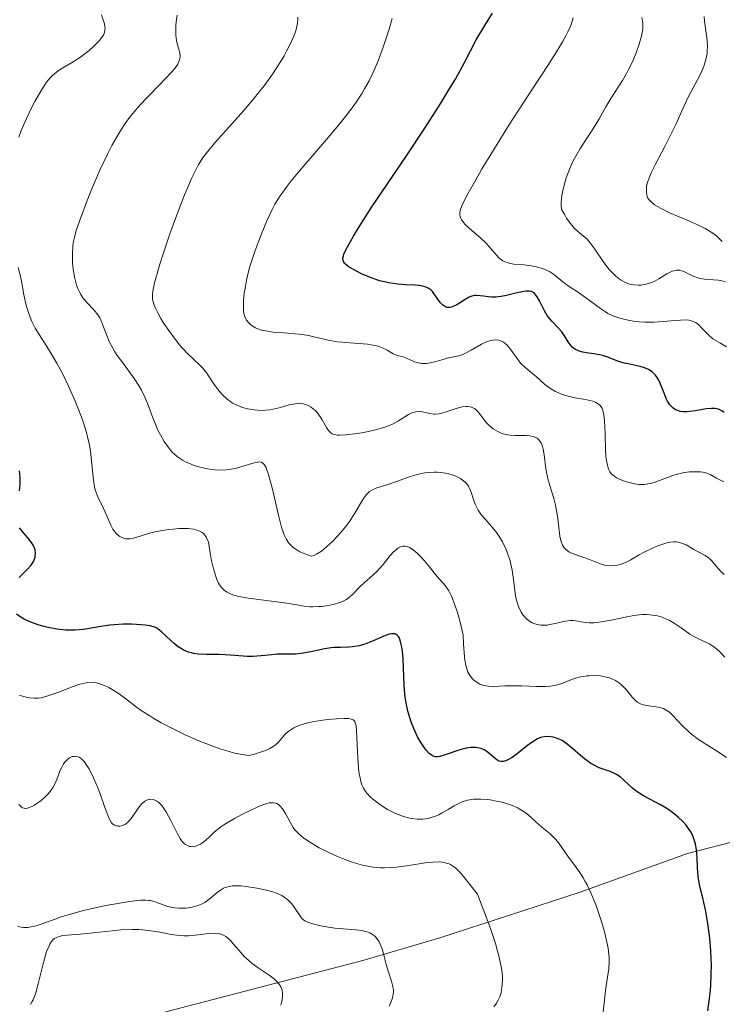
# Model space of a CAD drawing. Units: metres. Extents: x 625623 to 629129, y 4667096 to 4669471.
# Drawn here: x 627664 to 627738, y 4667653 to 4667758 of the extents above; entities that cross this region are included whole.
import ezdxf

# ---------------------------------------------------------------- set-up
doc = ezdxf.new("R2010")
doc.units = ezdxf.units.M
doc.header["$MEASUREMENT"] = 0
for name, color, linetype, lineweight in [('Corriente natural lineal', 142, 'Continuous', 13), ('Curva de nivel maestra', 30, 'Continuous', 30), ('Curva de nivel normal', 30, 'Continuous', 0)]:
    doc.layers.add(name, color=color, linetype=linetype, lineweight=lineweight)

msp = doc.modelspace()

# ---------------------------------------------------------------- linework, layer by layer
at = {"layer": 'Corriente natural lineal', "color": 142, "linetype": 'Continuous', "lineweight": 13}
msp.add_polyline3d([(627782.5501, 4667673.1901, 402.1693), (627757.9401, 4667672.7401, 387.0919), (627751.0101, 4667672.1601, 382.8448), (627743.9901, 4667671.0301, 379.0938), (627734.7401, 4667668.6301, 374.6632), (627723.2001, 4667664.4701, 369.6131), (627708.3501, 4667659.6301, 362.8089), (627700.1201, 4667657.2201, 359.5402), (627678.1401, 4667651.5101, 351.7907), (627676.1901, 4667650.2101, 351.4458), (627675.0701, 4667648.9701, 351.0835), (627672.6501, 4667645.5101, 349.0732), (627671.0001, 4667644.1501, 348.0327), (627667.1501, 4667642.0901, 345.8067), (627665.2701, 4667640.4101, 344.6803), (627664.9801, 4667639.1601, 343.6479), (627651.3601, 4667621.8001, 338.0978)], dxfattribs=at)
at = {"layer": 'Curva de nivel maestra', "color": 30, "linetype": 'Continuous', "lineweight": 30, "flags": 128}
for points, elevation in [([(627738.66, 4667715.6601), (627738.41, 4667715.8401), (627738.28, 4667715.9101), (627738.07, 4667716.0001), (627737.83, 4667716.0501), (627737.66, 4667716.0701), (627737.3, 4667716.0801), (627736.73, 4667716.0301), (627735.61, 4667715.8301), (627734.98, 4667715.7401), (627734.7, 4667715.7101), (627734.32, 4667715.7201), (627733.96, 4667715.7701), (627733.8, 4667715.8201), (627733.51, 4667715.9301), (627733.37, 4667716.0101), (627733.17, 4667716.1601), (627732.88, 4667716.4601), (627732.61, 4667716.8701), (627732.48, 4667717.1301), (627732.32, 4667717.5201), (627731.99, 4667718.4101), (627731.68, 4667719.0801), (627731.43, 4667719.4901), (627731.29, 4667719.6701), (627731.06, 4667719.9201), (627730.78, 4667720.1201), (627730.59, 4667720.2301), (627730.16, 4667720.4201), (627729.7, 4667720.5501), (627728.74, 4667720.7501), (627728.04, 4667720.9001), (627727.4, 4667721.0901), (627726.24, 4667721.5401), (627725.67, 4667721.7301), (627725.37, 4667721.8101), (627724.77, 4667721.9201), (627723.96, 4667722.0201), (627723.57, 4667722.0901), (627723.21, 4667722.1901), (627723.04, 4667722.2501), (627722.8, 4667722.3701), (627722.59, 4667722.5201), (627722.46, 4667722.6301), (627722.23, 4667722.8901), (627722.02, 4667723.1901), (627721.63, 4667723.8101), (627721.33, 4667724.2601), (627721, 4667724.6501), (627720.29, 4667725.3801), (627719.95, 4667725.7801), (627719.79, 4667726.0001), (627719.49, 4667726.5001), (627718.96, 4667727.5401), (627718.72, 4667727.9801), (627718.59, 4667728.1601), (627718.47, 4667728.3101), (627718.38, 4667728.3901), (627718.2, 4667728.5101), (627718.1, 4667728.5501), (627717.89, 4667728.5901), (627717.66, 4667728.6001), (627717.49, 4667728.5801), (627717.11, 4667728.5201), (627716.6, 4667728.3901), (627715.44, 4667728.1101), (627714.86, 4667728.0001), (627714.58, 4667727.9701), (627714.32, 4667727.9501), (627713.83, 4667727.9501), (627713.53, 4667727.9801), (627713, 4667728.0501), (627712.65, 4667728.1001), (627712.24, 4667728.1301), (627712.04, 4667728.1201), (627711.75, 4667728.0501), (627711.45, 4667727.9301), (627711.28, 4667727.8401), (627710.92, 4667727.6201), (627710.14, 4667727.1201), (627709.76, 4667726.9401), (627709.58, 4667726.8801), (627709.41, 4667726.8401), (627709.3, 4667726.8401), (627709.1, 4667726.8601), (627708.83, 4667726.9701), (627708.66, 4667727.0801), (627708.37, 4667727.3701), (627707.56, 4667728.5401), (627707.38, 4667728.7201), (627707.27, 4667728.8101), (627707.1, 4667728.9201), (627706.77, 4667729.0501), (627706.34, 4667729.1501), (627706.08, 4667729.1801), (627705.67, 4667729.2101), (627704.69, 4667729.2601), (627703.83, 4667729.3301), (627702.9, 4667729.4701), (627702.42, 4667729.5701), (627701.92, 4667729.7001), (627700.93, 4667730.0301), (627700, 4667730.4301), (627699.44, 4667730.7001), (627698.82, 4667731.0601), (627698.57, 4667731.2301), (627698.29, 4667731.4701), (627698.18, 4667731.5801), (627698.07, 4667731.7501), (627698.03, 4667731.8601), (627698, 4667732.1001), (627698.05, 4667732.3501), (627698.11, 4667732.5401), (627698.32, 4667732.9901), (627698.8, 4667733.8801), (627699.12, 4667734.4401), (627699.74, 4667735.4601), (627701.03, 4667737.4701), (627702.16, 4667739.1501), (627704.78, 4667743.0001), (627706.74, 4667745.9501), (627708.45, 4667748.6201), (627709.42, 4667750.2201), (627709.99, 4667751.2001), (627710.96, 4667752.9601), (627712.22, 4667755.3801), (627713.12, 4667756.9201), (627713.94, 4667758.2201)], 400), ([(627663.53, 4667707.3001), (627663.59, 4667708.0201), (627663.6, 4667708.3801), (627663.58, 4667708.7301), (627663.5, 4667709.4301)], 375), ([(627663.47, 4667698.0501), (627663.77, 4667698.3601), (627664.36, 4667698.9601), (627664.74, 4667699.3901), (627664.99, 4667699.7601), (627665.08, 4667699.9401), (627665.17, 4667700.2201), (627665.2, 4667700.3601), (627665.22, 4667700.6401), (627665.17, 4667701.0101), (627665.11, 4667701.2001), (627664.98, 4667701.5001), (627664.78, 4667701.8001), (627664.66, 4667701.9601), (627664.39, 4667702.3001), (627663.78, 4667702.9901), (627663.51, 4667703.3501)], 375), ([(627736.9, 4667651.8601), (627737.1, 4667653.1901), (627737.19, 4667654.0301), (627737.23, 4667654.5801), (627737.28, 4667655.6901), (627737.29, 4667656.8201), (627737.27, 4667657.4001), (627737.23, 4667658.2701), (627737.12, 4667659.5901), (627736.96, 4667660.9201), (627736.78, 4667662.0701), (627736.67, 4667662.6201), (627736.5, 4667663.4001), (627736.39, 4667663.8901), (627736.15, 4667664.8201), (627735.99, 4667665.5101), (627735.87, 4667666.2201), (627735.8, 4667667.1201), (627735.77, 4667668.2201), (627735.7, 4667669.0601), (627735.6, 4667669.6201), (627735.53, 4667669.8901), (627735.4, 4667670.2901), (627735.23, 4667670.6801), (627735.09, 4667670.9301), (627734.77, 4667671.4101), (627734.59, 4667671.6401), (627734.2, 4667672.0701), (627733.78, 4667672.4801), (627733.49, 4667672.7301), (627732.89, 4667673.1901), (627732.55, 4667673.4201), (627731.88, 4667673.8201), (627730.13, 4667674.7601), (627729.47, 4667675.1501), (627729.11, 4667675.4101), (627728.89, 4667675.5901), (627728.48, 4667675.9501), (627727.89, 4667676.5301), (627727.57, 4667676.8201), (627727.19, 4667677.0701), (627726.97, 4667677.1801), (627726.49, 4667677.3701), (627725.34, 4667677.7701), (627724.72, 4667678.0701), (627724.4, 4667678.2501), (627723.76, 4667678.7201), (627723.33, 4667679.0701), (627722.51, 4667679.8001), (627721.92, 4667680.2901), (627721.64, 4667680.5001), (627721.38, 4667680.6701), (627721.21, 4667680.7601), (627720.88, 4667680.9101), (627720.43, 4667681.0401), (627720.16, 4667681.0801), (627719.68, 4667681.1001), (627719.27, 4667681.0501), (627719.07, 4667680.9901), (627718.75, 4667680.8601), (627718.58, 4667680.7601), (627718.17, 4667680.5001), (627717.68, 4667680.1301), (627716.57, 4667679.2701), (627716.04, 4667678.8801), (627715.8, 4667678.7301), (627715.38, 4667678.5201), (627715.2, 4667678.4601), (627715.08, 4667678.4401), (627714.87, 4667678.4401), (627714.66, 4667678.4801), (627714.53, 4667678.5401), (627714.26, 4667678.7301), (627713.53, 4667679.3601), (627713.24, 4667679.5701), (627713.08, 4667679.6701), (627712.73, 4667679.8301), (627712.53, 4667679.8801), (627712.22, 4667679.9401), (627711.88, 4667679.9401), (627711.64, 4667679.9301), (627711.14, 4667679.8501), (627710.37, 4667679.6501), (627709, 4667679.1801), (627708.35, 4667678.9801), (627708.1, 4667678.9401), (627707.88, 4667678.9401), (627707.78, 4667678.9601), (627707.64, 4667679.0101), (627707.54, 4667679.0501), (627707.36, 4667679.1801), (627707.21, 4667679.3001), (627706.9, 4667679.6301), (627706.69, 4667679.9001), (627706.27, 4667680.5301), (627705.97, 4667681.0801), (627705.56, 4667681.9601), (627705.32, 4667682.5801), (627705.18, 4667683.0001), (627704.94, 4667683.8201), (627704.73, 4667684.7101), (627704.64, 4667685.3001), (627704.59, 4667685.6901), (627704.52, 4667686.5101), (627704.44, 4667689.3801), (627704.36, 4667690.1701), (627704.29, 4667690.6301), (627704.23, 4667690.9101), (627704.1, 4667691.3901), (627703.99, 4667691.6601), (627703.92, 4667691.7701), (627703.8, 4667691.9101), (627703.65, 4667692.0101), (627703.55, 4667692.0401), (627703.32, 4667692.0601), (627703.19, 4667692.0401), (627702.95, 4667692.0001), (627702.36, 4667691.7901), (627700.9, 4667691.1701), (627700.12, 4667690.8901), (627699.75, 4667690.7801), (627699.51, 4667690.7301), (627699.04, 4667690.6601), (627698.59, 4667690.6201), (627697.73, 4667690.6101), (627697.08, 4667690.6001), (627696.74, 4667690.5701), (627696.04, 4667690.4701), (627694.59, 4667690.1501), (627693.56, 4667689.9501), (627692.93, 4667689.8901), (627692.54, 4667689.8701), (627691.78, 4667689.8801), (627690.97, 4667689.8701), (627690.43, 4667689.8201), (627689.3, 4667689.6901), (627688.4, 4667689.6301), (627687.78, 4667689.6401), (627686.46, 4667689.7501), (627685.44, 4667689.8201), (627684.76, 4667689.8401), (627683.45, 4667689.8401), (627682.56, 4667689.8901), (627682.09, 4667689.9601), (627681.86, 4667690.0101), (627681.54, 4667690.1001), (627681.08, 4667690.2801), (627680.86, 4667690.4001), (627680.43, 4667690.6801), (627680.01, 4667691.0201), (627679.2, 4667691.7801), (627678.67, 4667692.2801), (627678.25, 4667692.6001), (627678.04, 4667692.7201), (627677.67, 4667692.8501), (627677.45, 4667692.9101), (627676.92, 4667692.9901), (627675.99, 4667693.0601), (627675.44, 4667693.0701), (627674.55, 4667693.0701), (627673.61, 4667693.0101), (627673.14, 4667692.9601), (627672.2, 4667692.8301), (627670.35, 4667692.5301), (627669.41, 4667692.4401), (627668.94, 4667692.4301), (627668.46, 4667692.4401), (627668.14, 4667692.4701), (627667.51, 4667692.5401), (627666.58, 4667692.7201), (627665.99, 4667692.8801), (627665.61, 4667692.9901), (627664.91, 4667693.2401), (627664.3, 4667693.4901), (627664.02, 4667693.6301), (627663.65, 4667693.8301), (627663.18, 4667694.1601)], 375)]:
    msp.add_lwpolyline(points, dxfattribs=dict(at, elevation=elevation))
at = {"layer": 'Curva de nivel normal', "color": 30, "linetype": 'Continuous', "lineweight": 0, "flags": 128}
for points, elevation in [([(627663.43, 4667745.0001), (627663.7, 4667745.7001), (627664.25, 4667746.9901), (627664.79, 4667748.1301), (627665.14, 4667748.8001), (627665.78, 4667749.9201), (627666.2, 4667750.5801), (627666.4, 4667750.8601), (627666.79, 4667751.3301), (627667.06, 4667751.6001), (627667.24, 4667751.7601), (627667.63, 4667752.0601), (627668.13, 4667752.3901), (627669.23, 4667753.0401), (627670.11, 4667753.6001), (627670.39, 4667753.8001), (627670.95, 4667754.2401), (627671.45, 4667754.6901), (627672.01, 4667755.2701), (627672.23, 4667755.5401), (627672.47, 4667755.8901), (627672.55, 4667756.0601), (627672.63, 4667756.3901), (627672.64, 4667756.6101), (627672.63, 4667756.7601), (627672.56, 4667757.1001), (627672.47, 4667757.3901), (627672.27, 4667758.0501)], 380), ([(627738.72, 4667689.5801), (627738.17, 4667690.1601), (627737.89, 4667690.4101), (627737.62, 4667690.6301), (627737.06, 4667690.9801), (627736.69, 4667691.1701), (627735.98, 4667691.5001), (627735.48, 4667691.7401), (627735, 4667692.0301), (627734.08, 4667692.6901), (627733.31, 4667693.2001), (627732.8, 4667693.5001), (627732.51, 4667693.6301), (627732.06, 4667693.8201), (627731.56, 4667693.9601), (627731.29, 4667694.0201), (627730.72, 4667694.0901), (627730.41, 4667694.1101), (627729.92, 4667694.1001), (627729.58, 4667694.0701), (627728.85, 4667693.9801), (627728.1, 4667693.8401), (627726.59, 4667693.5201), (627725.54, 4667693.3201), (627725.07, 4667693.2601), (627724.79, 4667693.2301), (627724.27, 4667693.2301), (627723.82, 4667693.2601), (627723.05, 4667693.3901), (627722.54, 4667693.4601), (627722.28, 4667693.4701), (627721.75, 4667693.4101), (627721.39, 4667693.3401), (627720.65, 4667693.1501), (627720.08, 4667693.0301), (627719.8, 4667692.9901), (627719.3, 4667692.9701), (627719.06, 4667692.9901), (627718.7, 4667693.0601), (627718.36, 4667693.1601), (627718.2, 4667693.2301), (627717.89, 4667693.4101), (627717.74, 4667693.5101), (627717.54, 4667693.6901), (627717.35, 4667693.8901), (627717.23, 4667694.0401), (627717.02, 4667694.3701), (627716.76, 4667694.9101), (627716.62, 4667695.2901), (627716.54, 4667695.5501), (627716.42, 4667696.0801), (627716.33, 4667696.6601), (627716.21, 4667697.8501), (627716.06, 4667698.8401), (627715.92, 4667699.4901), (627715.82, 4667699.8301), (627715.66, 4667700.3501), (627715.37, 4667701.1201), (627715.01, 4667701.8601), (627714.82, 4667702.2101), (627714.39, 4667702.8401), (627714.08, 4667703.2201), (627713.48, 4667703.9101), (627712.87, 4667704.6001), (627712.71, 4667704.8101), (627712.42, 4667705.2401), (627712.2, 4667705.6501), (627712.08, 4667705.9301), (627711.88, 4667706.4901), (627711.72, 4667707.0601), (627711.62, 4667707.3501), (627711.48, 4667707.6401), (627711.4, 4667707.7801), (627711.2, 4667708.0601), (627711.07, 4667708.1901), (627710.85, 4667708.3801), (627710.53, 4667708.6001), (627710.34, 4667708.7101), (627710.04, 4667708.8501), (627709.54, 4667709.0401), (627708.98, 4667709.1801), (627708.68, 4667709.2301), (627708.05, 4667709.2901), (627707.73, 4667709.3001), (627707.23, 4667709.2701), (627706.72, 4667709.2001), (627706.37, 4667709.1301), (627705.68, 4667708.9601), (627705, 4667708.7501), (627703.73, 4667708.3001), (627702.89, 4667708.0001), (627701.62, 4667707.6001), (627701.14, 4667707.4001), (627700.85, 4667707.2201), (627700.71, 4667707.1001), (627700.52, 4667706.9001), (627700.39, 4667706.7401), (627700.13, 4667706.3601), (627699.22, 4667704.8301), (627698.63, 4667703.9301), (627698.28, 4667703.4501), (627697.75, 4667702.8101), (627696.97, 4667701.9801), (627696.57, 4667701.6001), (627695.98, 4667701.0901), (627695.7, 4667700.8801), (627695.18, 4667700.5401), (627694.94, 4667700.4201), (627694.63, 4667700.3301), (627693.78, 4667700.6401), (627693.42, 4667700.8101), (627692.97, 4667701.0701), (627692.71, 4667701.2501), (627692.55, 4667701.3901), (627692.28, 4667701.6701), (627692.17, 4667701.8301), (627691.96, 4667702.1701), (627691.78, 4667702.5401), (627691.67, 4667702.8201), (627691.46, 4667703.4401), (627691.13, 4667704.7001), (627690.48, 4667707.4601), (627690.18, 4667708.6601), (627690.03, 4667709.1601), (627689.9, 4667709.5501), (627689.81, 4667709.7701), (627689.62, 4667710.0901), (627689.46, 4667710.2601), (627689.33, 4667710.3401), (627689.1, 4667710.3901), (627688.94, 4667710.3701), (627688.54, 4667710.2801), (627687.37, 4667709.9101), (627686.66, 4667709.7101), (627685.9, 4667709.5701), (627685.52, 4667709.5201), (627685.13, 4667709.5001), (627684.34, 4667709.5301), (627683.57, 4667709.6301), (627683.07, 4667709.7401), (627682.75, 4667709.8201), (627682.13, 4667710.0101), (627681.56, 4667710.2301), (627681.29, 4667710.3501), (627680.91, 4667710.5601), (627680.37, 4667710.9201), (627680.03, 4667711.2001), (627679.87, 4667711.3601), (627679.63, 4667711.6201), (627679.39, 4667711.9101), (627678.95, 4667712.5501), (627678.54, 4667713.2701), (627678.28, 4667713.7801), (627677.83, 4667714.8301), (627677.62, 4667715.3601), (627677.23, 4667716.4201), (627676.91, 4667717.2301), (627676.52, 4667718.0401), (627676.29, 4667718.4501), (627675.75, 4667719.2801), (627674.52, 4667720.9301), (627673.94, 4667721.7301), (627673.68, 4667722.1201), (627673.46, 4667722.4901), (627673.09, 4667723.2101), (627672.81, 4667723.8701), (627672.41, 4667724.9701), (627672.19, 4667725.5201), (627672.07, 4667725.7501), (627671.87, 4667726.0701), (627671.46, 4667726.5701), (627670.69, 4667727.3801), (627670.28, 4667727.8901), (627670.02, 4667728.2901), (627669.9, 4667728.5101), (627669.73, 4667728.8601), (627669.59, 4667729.2401), (627669.51, 4667729.5101), (627669.37, 4667730.0701), (627669.23, 4667730.9501), (627669.18, 4667731.5401), (627669.16, 4667731.9301), (627669.16, 4667732.6601), (627669.21, 4667733.3901), (627669.25, 4667733.7401), (627669.4, 4667734.4401), (627669.53, 4667734.9301), (627669.9, 4667736.0601), (627670.73, 4667738.2501), (627671.24, 4667739.5001), (627672.09, 4667741.4801), (627672.92, 4667743.2501), (627673.37, 4667744.1201), (627674.11, 4667745.4101), (627674.65, 4667746.2501), (627674.94, 4667746.6701), (627675.4, 4667747.2801), (627675.73, 4667747.6901), (627676.41, 4667748.4801), (627677.11, 4667749.2401), (627678.47, 4667750.6201), (627679.7, 4667751.8801), (627680.07, 4667752.3201), (627680.22, 4667752.5201), (627680.39, 4667752.7801), (627680.48, 4667752.9501), (627680.59, 4667753.2601), (627680.64, 4667753.5401), (627680.63, 4667753.7301), (627680.56, 4667754.1301), (627680.36, 4667754.8501), (627680.26, 4667755.3101), (627680.2, 4667755.8601), (627680.18, 4667756.1701), (627680.2, 4667756.9001), (627680.23, 4667757.3101), (627680.33, 4667758.0001)], 385), ([(627738.64, 4667698.3701), (627738.29, 4667698.7101), (627737.64, 4667699.4901), (627737.32, 4667699.8601), (627737.16, 4667700.0301), (627736.99, 4667700.1701), (627736.62, 4667700.4201), (627735.44, 4667701.0401), (627734.59, 4667701.5301), (627734.11, 4667701.7301), (627733.75, 4667701.8201), (627733.56, 4667701.8501), (627733.26, 4667701.8501), (627732.93, 4667701.8201), (627732.7, 4667701.7801), (627732.22, 4667701.6601), (627731.48, 4667701.4101), (627731, 4667701.2001), (627730.13, 4667700.7701), (627729.59, 4667700.4701), (627728.72, 4667699.9501), (627728.13, 4667699.6401), (627727.55, 4667699.4501), (627727.25, 4667699.3801), (627726.8, 4667699.3201), (627726.35, 4667699.3101), (627726.14, 4667699.3301), (627725.93, 4667699.3601), (627725.54, 4667699.4701), (627724.28, 4667699.9801), (627722.77, 4667700.5101), (627722.31, 4667700.7001), (627722.11, 4667700.8101), (627721.77, 4667701.0501), (627721.64, 4667701.1901), (627721.56, 4667701.2901), (627721.42, 4667701.5201), (627721.31, 4667701.7901), (627721.24, 4667701.9901), (627721.14, 4667702.4601), (627721.05, 4667703.0901), (627720.87, 4667704.6001), (627720.75, 4667705.3801), (627720.67, 4667705.7601), (627720.49, 4667706.4901), (627720.06, 4667707.8601), (627719.86, 4667708.5601), (627719.78, 4667708.9201), (627719.65, 4667709.6601), (627719.46, 4667711.1201), (627719.35, 4667711.7501), (627719.28, 4667712.0201), (627719.2, 4667712.2601), (627719.13, 4667712.4001), (627718.98, 4667712.6301), (627718.89, 4667712.7301), (627718.7, 4667712.9001), (627718.48, 4667713.0201), (627718.32, 4667713.0801), (627717.95, 4667713.1501), (627717.48, 4667713.1901), (627716.41, 4667713.2001), (627715.85, 4667713.2301), (627715.58, 4667713.2701), (627715.09, 4667713.3801), (627714.86, 4667713.4601), (627714.52, 4667713.6101), (627714.04, 4667713.8901), (627713.61, 4667714.2501), (627713.4, 4667714.4601), (627713.15, 4667714.7601), (627712.68, 4667715.4001), (627712.3, 4667715.8301), (627712.02, 4667716.0601), (627711.86, 4667716.1501), (627711.61, 4667716.2401), (627711.34, 4667716.2801), (627711.14, 4667716.2901), (627710.73, 4667716.2401), (627710.08, 4667716.0801), (627708.89, 4667715.6701), (627708.65, 4667715.6001), (627708.24, 4667715.5001), (627707.89, 4667715.4601), (627707.68, 4667715.4701), (627707.24, 4667715.5401), (627706.49, 4667715.7101), (627706.07, 4667715.7501), (627705.79, 4667715.7301), (627705.64, 4667715.7001), (627705.43, 4667715.6401), (627705.28, 4667715.5801), (627704.99, 4667715.4301), (627703.93, 4667714.7601), (627703.23, 4667714.3801), (627702.81, 4667714.2101), (627702.35, 4667714.0401), (627701.32, 4667713.7501), (627700.24, 4667713.5301), (627699.54, 4667713.4101), (627698.31, 4667713.2601), (627697.64, 4667713.2301), (627697.38, 4667713.2401), (627697.23, 4667713.2601), (627696.98, 4667713.3201), (627696.78, 4667713.4201), (627696.66, 4667713.5101), (627696.46, 4667713.7301), (627696.25, 4667714.0601), (627695.8, 4667714.8701), (627695.52, 4667715.3001), (627695.37, 4667715.5001), (627695.06, 4667715.8601), (627694.88, 4667716.0201), (627694.6, 4667716.2301), (627694.29, 4667716.4101), (627694.13, 4667716.4801), (627693.78, 4667716.5801), (627693.6, 4667716.6101), (627693.32, 4667716.6301), (627693.12, 4667716.6201), (627692.71, 4667716.5501), (627692.27, 4667716.4501), (627691.33, 4667716.1801), (627690.57, 4667715.9901), (627690.17, 4667715.9201), (627689.76, 4667715.8901), (627689.48, 4667715.8801), (627688.92, 4667715.8901), (627688.55, 4667715.9201), (627687.81, 4667716.0501), (627687.29, 4667716.1901), (627686.79, 4667716.3801), (627686.56, 4667716.4901), (627686.24, 4667716.6601), (627686.04, 4667716.7901), (627685.66, 4667717.0701), (627685.17, 4667717.5301), (627684.89, 4667717.8501), (627684.39, 4667718.5001), (627684.07, 4667718.9701), (627683.49, 4667719.8301), (627683.06, 4667720.3801), (627682.76, 4667720.7101), (627682.08, 4667721.3301), (627681.48, 4667721.8901), (627680.89, 4667722.5201), (627680.58, 4667722.8801), (627680.11, 4667723.4501), (627679.42, 4667724.3801), (627678.85, 4667725.2401), (627678.59, 4667725.6701), (627678.25, 4667726.2801), (627677.98, 4667726.8401), (627677.87, 4667727.1001), (627677.73, 4667727.5601), (627677.69, 4667727.7801), (627677.68, 4667728.2401), (627677.72, 4667728.5901), (627677.92, 4667729.4901), (627678.26, 4667730.7201), (627678.48, 4667731.4601), (627678.87, 4667732.6801), (627679.55, 4667734.7101), (627680.24, 4667736.6201), (627680.6, 4667737.5601), (627681.14, 4667738.9101), (627681.89, 4667740.6801), (627682.34, 4667741.6001), (627682.56, 4667742.0101), (627683.04, 4667742.7701), (627683.41, 4667743.2701), (627683.69, 4667743.6201), (627684.34, 4667744.4001), (627685.26, 4667745.4201), (627687.44, 4667747.8601), (627688.55, 4667749.1601), (627689.08, 4667749.8201), (627689.59, 4667750.4601), (627690.5, 4667751.7201), (627691.28, 4667752.9201), (627691.74, 4667753.6801), (627692, 4667754.1601), (627692.46, 4667755.0601), (627692.81, 4667755.8701), (627692.94, 4667756.2401), (627693.08, 4667756.7701), (627693.17, 4667757.2401), (627693.18, 4667757.4701), (627693.18, 4667757.7801)], 390), ([(627703.24, 4667757.6601), (627702.92, 4667756.5101), (627702.56, 4667755.3601), (627702.3, 4667754.6001), (627701.76, 4667753.1501), (627701.34, 4667752.1601), (627701.12, 4667751.6901), (627700.79, 4667751.0101), (627700.31, 4667750.1401), (627700.05, 4667749.7101), (627699.5, 4667748.8501), (627699.08, 4667748.2601), (627698.15, 4667747.0401), (627697.56, 4667746.3001), (627696.26, 4667744.7601), (627693.62, 4667741.7001), (627692.5, 4667740.3601), (627692.05, 4667739.7801), (627691.31, 4667738.7501), (627690.75, 4667737.8501), (627690.45, 4667737.2801), (627689.9, 4667736.0801), (627689.32, 4667734.7001), (627689.03, 4667733.9601), (627688.62, 4667732.8301), (627688.24, 4667731.7301), (627688.08, 4667731.2001), (627687.94, 4667730.6901), (627687.71, 4667729.7501), (627687.56, 4667728.9101), (627687.48, 4667728.4001), (627687.4, 4667727.5201), (627687.39, 4667726.8001), (627687.4, 4667726.5001), (627687.47, 4667726.1101), (627687.51, 4667725.9401), (627687.64, 4667725.6301), (627687.72, 4667725.4901), (627687.92, 4667725.2501), (627688.15, 4667725.0301), (627688.32, 4667724.9001), (627688.69, 4667724.6901), (627689.1, 4667724.5101), (627689.33, 4667724.4401), (627689.75, 4667724.3401), (627690.57, 4667724.2201), (627691.68, 4667724.1301), (627693.35, 4667723.9901), (627694.16, 4667723.8801), (627695.23, 4667723.6601), (627696.62, 4667723.3301), (627697.41, 4667723.2001), (627698.77, 4667723.0701), (627700.63, 4667722.9201), (627701.42, 4667722.8001), (627701.75, 4667722.7201), (627702.3, 4667722.5201), (627702.72, 4667722.3001), (627703.37, 4667721.9101), (627703.52, 4667721.8401), (627703.81, 4667721.7401), (627704.43, 4667721.5701), (627704.76, 4667721.4501), (627705.11, 4667721.2901), (627705.63, 4667721.0601), (627705.92, 4667720.9701), (627706.39, 4667720.8701), (627706.65, 4667720.8601), (627706.92, 4667720.8701), (627707.48, 4667720.9701), (627708.06, 4667721.1201), (627708.8, 4667721.3401), (627709.13, 4667721.4301), (627710.32, 4667721.6801), (627710.71, 4667721.8101), (627710.93, 4667721.9001), (627711.67, 4667722.3001), (627712.78, 4667722.9201), (627713.32, 4667723.1801), (627713.77, 4667723.3201), (627713.99, 4667723.3601), (627714.29, 4667723.3801), (627714.58, 4667723.3601), (627714.72, 4667723.3201), (627714.98, 4667723.2201), (627715.11, 4667723.1501), (627715.3, 4667723.0101), (627715.48, 4667722.8501), (627715.83, 4667722.4501), (627716.5, 4667721.5001), (627716.84, 4667721.0401), (627717.02, 4667720.8401), (627717.39, 4667720.4701), (627718.63, 4667719.4401), (627719.55, 4667718.6301), (627720.08, 4667718.2401), (627720.66, 4667717.8801), (627720.98, 4667717.7301), (627721.32, 4667717.6001), (627722.03, 4667717.3801), (627722.74, 4667717.2301), (627723.63, 4667717.0701), (627724.01, 4667717.0001), (627724.67, 4667716.8401), (627724.98, 4667716.7201), (627725.14, 4667716.6201), (627725.4, 4667716.4201), (627725.53, 4667716.2501), (627725.6, 4667716.1501), (627725.68, 4667715.9701), (627725.78, 4667715.6001), (627725.86, 4667715.0701), (627725.89, 4667714.7301), (627725.95, 4667713.4501), (627726.02, 4667711.5201), (627726.09, 4667710.6801), (627726.2, 4667710.0201), (627726.27, 4667709.7501), (627726.4, 4667709.4501), (627726.47, 4667709.3201), (627726.66, 4667709.0901), (627726.81, 4667708.9601), (627727.19, 4667708.7001), (627727.67, 4667708.4701), (627727.94, 4667708.3601), (627728.38, 4667708.2101), (627729.09, 4667708.0501), (627729.57, 4667707.9901), (627729.81, 4667707.9801), (627730.17, 4667707.9901), (627730.52, 4667708.0301), (627730.75, 4667708.0801), (627731.19, 4667708.2001), (627733.2, 4667708.9401), (627733.55, 4667709.0501), (627734.25, 4667709.2101), (627734.94, 4667709.3101), (627735.38, 4667709.3401), (627735.91, 4667709.3401), (627736.14, 4667709.3201), (627736.39, 4667709.2901), (627736.8, 4667709.1801), (627737.16, 4667709.0301), (627737.84, 4667708.6601), (627738.62, 4667708.2501)], 395), ([(627738.89, 4667722.6501), (627738.18, 4667723.0601), (627737.69, 4667723.3601), (627737.46, 4667723.5201), (627737.03, 4667723.8801), (627736.28, 4667724.6401), (627735.94, 4667724.9801), (627735.77, 4667725.1201), (627735.61, 4667725.2301), (627735.27, 4667725.4001), (627734.9, 4667725.4901), (627734.63, 4667725.5201), (627734, 4667725.5101), (627733.44, 4667725.4601), (627732.16, 4667725.3401), (627731.15, 4667725.2701), (627730.19, 4667725.2801), (627729.58, 4667725.3201), (627729.18, 4667725.3601), (627728.42, 4667725.4901), (627727.69, 4667725.6601), (627727.33, 4667725.7701), (627726.8, 4667725.9701), (627726.26, 4667726.2201), (627726, 4667726.3701), (627725.46, 4667726.7201), (627724.39, 4667727.5101), (627723.62, 4667728.0901), (627723.14, 4667728.4301), (627722.25, 4667729.0101), (627721.64, 4667729.4501), (627720.46, 4667730.3901), (627720.03, 4667730.6701), (627719.8, 4667730.7901), (627719.56, 4667730.9001), (627719.03, 4667731.0801), (627718.48, 4667731.2201), (627718.1, 4667731.2901), (627717.33, 4667731.3801), (627716.23, 4667731.4801), (627715.73, 4667731.5701), (627715.42, 4667731.6601), (627715.27, 4667731.7201), (627715.06, 4667731.8301), (627714.93, 4667731.9201), (627714.68, 4667732.1201), (627714.43, 4667732.3701), (627713.93, 4667732.9501), (627713.5, 4667733.4401), (627713.26, 4667733.7001), (627712.7, 4667734.2201), (627711.51, 4667735.2601), (627711.01, 4667735.7401), (627710.81, 4667735.9601), (627710.63, 4667736.2001), (627710.56, 4667736.3301), (627710.49, 4667736.5101), (627710.46, 4667736.7101), (627710.46, 4667736.8201), (627710.48, 4667737.0001), (627710.58, 4667737.4001), (627710.73, 4667737.7601), (627711.19, 4667738.7001), (627712.17, 4667740.4701), (627712.79, 4667741.5401), (627713.88, 4667743.3501), (627715.78, 4667746.3801), (627717.16, 4667748.5101), (627719.85, 4667752.6301), (627720.96, 4667754.3901), (627721.41, 4667755.1501), (627721.78, 4667755.8201), (627721.99, 4667756.2201), (627722.3, 4667756.9101), (627722.42, 4667757.2101), (627722.56, 4667757.7401)], 405), ([(627729.89, 4667757.7701), (627729.97, 4667757.1901), (627729.98, 4667756.7601), (627729.97, 4667756.5301), (627729.92, 4667756.1701), (627729.85, 4667755.7801), (627729.61, 4667754.9101), (627729.29, 4667754.0001), (627729.03, 4667753.3901), (627728.85, 4667752.9801), (627728.47, 4667752.2101), (627728.25, 4667751.8001), (627727.81, 4667751.0601), (627726.57, 4667749.1201), (627726.05, 4667748.2201), (627725.34, 4667746.9401), (627724.91, 4667746.2401), (627723.65, 4667744.3401), (627723.26, 4667743.7201), (627722.7, 4667742.7201), (627722.43, 4667742.1901), (627722.01, 4667741.1901), (627721.82, 4667740.6701), (627721.59, 4667739.9001), (627721.42, 4667739.1401), (627721.35, 4667738.7701), (627721.29, 4667738.0701), (627721.28, 4667737.7401), (627721.32, 4667737.2901), (627721.65, 4667736.7101), (627721.85, 4667736.3701), (627722.23, 4667735.8301), (627722.4, 4667735.6101), (627722.71, 4667735.2601), (627722.99, 4667735.0001), (627723.46, 4667734.6401), (627723.85, 4667734.3101), (627724.04, 4667734.1201), (627724.33, 4667733.7801), (627724.85, 4667733.0501), (627725.81, 4667731.6501), (627726.39, 4667730.9101), (627726.81, 4667730.4601), (627727.02, 4667730.2501), (627727.35, 4667729.9701), (627727.68, 4667729.7401), (627727.91, 4667729.6101), (627728.36, 4667729.4101), (627728.59, 4667729.3401), (627729.04, 4667729.2501), (627729.49, 4667729.2201), (627729.78, 4667729.2301), (627730.34, 4667729.3201), (627730.63, 4667729.4001), (627731.19, 4667729.6301), (627731.69, 4667729.9001), (627732.56, 4667730.4301), (627733.04, 4667730.6801), (627733.26, 4667730.7601), (627733.59, 4667730.8201), (627733.92, 4667730.8101), (627734.09, 4667730.7701), (627734.27, 4667730.7101), (627734.64, 4667730.5401), (627735.44, 4667730.1401), (627735.88, 4667729.9901), (627736.1, 4667729.9301), (627736.55, 4667729.8701), (627737.51, 4667729.8101), (627738.02, 4667729.7601), (627738.28, 4667729.7101), (627738.8, 4667729.5901)], 410), ([(627738.46, 4667733.8801), (627738.07, 4667734.2601), (627737.87, 4667734.4401), (627737.54, 4667734.7001), (627736.97, 4667735.0701), (627736.64, 4667735.2601), (627735.85, 4667735.6501), (627734.9, 4667736.0701), (627732.84, 4667736.9501), (627731.93, 4667737.3901), (627731.56, 4667737.6001), (627731.24, 4667737.7901), (627731.07, 4667737.9201), (627730.79, 4667738.1701), (627730.69, 4667738.2801), (627730.53, 4667738.5101), (627730.44, 4667738.7301), (627730.4, 4667738.8701), (627730.36, 4667739.1501), (627730.36, 4667739.5801), (627730.39, 4667739.8201), (627730.51, 4667740.2601), (627730.73, 4667740.8401), (627730.89, 4667741.2001), (627731.31, 4667742.0501), (627732.36, 4667744.0801), (627733.12, 4667745.5801), (627733.54, 4667746.4401), (627734.17, 4667747.8701), (627734.6, 4667748.8101), (627734.9, 4667749.4201), (627736.01, 4667751.5001), (627736.37, 4667752.2901), (627736.53, 4667752.6901), (627736.72, 4667753.3001), (627736.83, 4667753.9401), (627736.86, 4667754.2801), (627736.87, 4667754.6201), (627736.83, 4667755.3401), (627736.56, 4667757.3701), (627736.52, 4667757.8801)], 415), ([(627738.89, 4667678.8801), (627738.11, 4667679.4001), (627736.7, 4667680.2801), (627735.93, 4667680.7901), (627735.18, 4667681.3401), (627734.84, 4667681.6301), (627734.22, 4667682.2401), (627733.16, 4667683.3801), (627732.82, 4667683.6901), (627732.65, 4667683.8201), (627732.38, 4667683.9901), (627732.2, 4667684.0801), (627731.81, 4667684.2001), (627731.41, 4667684.2801), (627730.62, 4667684.3801), (627730.07, 4667684.4701), (627729.82, 4667684.5501), (627729.59, 4667684.6601), (627729.45, 4667684.7401), (627729.19, 4667684.9501), (627728.83, 4667685.3101), (627728.19, 4667686.1101), (627727.73, 4667686.5901), (627727.48, 4667686.8001), (627727.07, 4667687.0701), (627726.6, 4667687.2901), (627726.34, 4667687.3801), (627726.06, 4667687.4501), (627725.46, 4667687.5601), (627724.83, 4667687.6001), (627724.27, 4667687.5901), (627724, 4667687.5701), (627723.61, 4667687.5201), (627723.33, 4667687.4601), (627722.81, 4667687.3201), (627722.49, 4667687.2101), (627721.89, 4667686.9701), (627721.47, 4667686.8001), (627720.9, 4667686.6201), (627720.6, 4667686.5501), (627720.12, 4667686.4701), (627719.57, 4667686.4301), (627719.27, 4667686.4201), (627718.6, 4667686.4401), (627717.09, 4667686.5001), (627715.96, 4667686.5201), (627715.27, 4667686.5001), (627714.05, 4667686.4501), (627713.52, 4667686.4701), (627713.27, 4667686.5001), (627713.03, 4667686.5501), (627712.59, 4667686.7001), (627712.2, 4667686.9301), (627711.96, 4667687.1101), (627711.82, 4667687.2601), (627711.56, 4667687.5801), (627711.34, 4667687.9701), (627711.24, 4667688.2101), (627711.12, 4667688.6601), (627711.01, 4667689.2501), (627710.96, 4667689.6101), (627710.85, 4667691.0001), (627710.81, 4667691.9101), (627710.49, 4667693.2901), (627710.28, 4667694.0701), (627710.14, 4667694.5301), (627709.87, 4667695.3301), (627709.67, 4667695.8301), (627709.54, 4667696.1301), (627709.28, 4667696.6201), (627708.92, 4667697.1901), (627708.69, 4667697.4701), (627708.27, 4667697.9201), (627707.86, 4667698.3801), (627707.19, 4667699.2401), (627706.68, 4667699.8701), (627706.18, 4667700.4101), (627705.91, 4667700.6701), (627705.5, 4667701.0001), (627705.1, 4667701.2501), (627704.91, 4667701.3301), (627704.73, 4667701.3801), (627704.61, 4667701.4001), (627704.39, 4667701.3901), (627704.28, 4667701.3701), (627704.06, 4667701.2901), (627703.85, 4667701.1701), (627703.7, 4667701.0601), (627703.4, 4667700.7801), (627703.05, 4667700.3901), (627702.28, 4667699.4501), (627701.65, 4667698.7401), (627701.2, 4667698.3101), (627700.31, 4667697.5401), (627699.72, 4667697.0001), (627699.05, 4667696.2701), (627698.68, 4667695.9301), (627698.4, 4667695.7301), (627698.24, 4667695.6301), (627697.97, 4667695.5001), (627697.67, 4667695.3801), (627696.98, 4667695.1801), (627696.23, 4667695.0401), (627695.72, 4667694.9801), (627695.39, 4667694.9501), (627694.78, 4667694.9301), (627694.46, 4667694.9301), (627693.88, 4667694.9901), (627692.02, 4667695.3101), (627687.94, 4667695.8401), (627686.91, 4667696.0301), (627686.38, 4667696.1801), (627686.09, 4667696.2901), (627685.6, 4667696.5301), (627685.34, 4667696.7101), (627685.22, 4667696.8101), (627685.05, 4667696.9801), (627684.84, 4667697.2801), (627684.74, 4667697.4501), (627684.55, 4667697.8601), (627684.29, 4667698.6101), (627684.19, 4667698.9901), (627684, 4667699.8301), (627683.89, 4667700.4901), (627683.75, 4667701.3801), (627683.65, 4667701.8101), (627683.5, 4667702.2001), (627683.41, 4667702.3801), (627683.25, 4667702.6001), (627683.16, 4667702.7001), (627683, 4667702.8401), (627682.71, 4667703.0101), (627682.36, 4667703.1301), (627682.09, 4667703.2001), (627681.5, 4667703.2701), (627681.19, 4667703.2801), (627680.53, 4667703.2701), (627679.85, 4667703.2201), (627679.4, 4667703.1701), (627678.56, 4667703.0401), (627678.13, 4667702.9501), (627677.38, 4667702.7701), (627675.8, 4667702.3001), (627675.28, 4667702.1901), (627675, 4667702.1801), (627674.84, 4667702.1901), (627674.52, 4667702.2701), (627674.21, 4667702.4301), (627674.06, 4667702.5401), (627673.82, 4667702.7501), (627673.6, 4667703.0501), (627673.48, 4667703.2201), (627673.26, 4667703.6501), (627672.83, 4667704.6401), (627672.48, 4667705.4101), (627672.33, 4667705.7301), (627672.01, 4667706.3401), (627671.78, 4667706.8401), (627671.59, 4667707.4001), (627671.52, 4667707.7201), (627671.4, 4667708.4501), (627671.23, 4667710.1501), (627671.07, 4667711.5201), (627670.94, 4667712.3301), (627670.85, 4667712.7401), (627670.7, 4667713.3701), (627670.41, 4667714.3501), (627670.23, 4667714.8601), (627669.82, 4667715.9701), (627669.49, 4667716.7701), (627668.73, 4667718.4601), (627668.12, 4667719.7201), (627667.5, 4667720.9001), (627667.19, 4667721.4401), (627666.61, 4667722.3901), (627665.6, 4667723.9501), (627665.18, 4667724.6501), (627664.99, 4667725.0001), (627664.82, 4667725.3601), (627664.53, 4667726.1001), (627664.3, 4667726.8601), (627664.16, 4667727.3701), (627663.95, 4667728.3701), (627663.86, 4667728.8601), (627663.7, 4667729.8001), (627663.56, 4667730.4701), (627663.38, 4667731.1001)], 380), ([(627725.75, 4667651.7001), (627725.92, 4667653.3001), (627726.01, 4667654.0701), (627726.22, 4667655.4401), (627726.35, 4667656.3201), (627726.4, 4667657.0701), (627726.39, 4667657.5301), (627726.37, 4667657.8501), (627726.27, 4667658.5401), (627726, 4667659.8301), (627725.81, 4667660.5801), (627725.44, 4667661.8101), (627725.03, 4667662.9801), (627724.81, 4667663.5701), (627724.44, 4667664.4501), (627724.05, 4667665.2801), (627723.84, 4667665.6601), (627723.63, 4667666.0301), (627723.2, 4667666.7001), (627722.92, 4667667.1101), (627721.99, 4667668.3601), (627721.02, 4667669.7301), (627720.69, 4667670.1401), (627720.51, 4667670.3401), (627720.11, 4667670.7201), (627719.23, 4667671.4501), (627718.56, 4667672.0101), (627717.71, 4667672.7801), (627717.21, 4667673.1601), (627716.81, 4667673.4101), (627716.59, 4667673.5201), (627716.22, 4667673.6901), (627715.67, 4667673.9001), (627714.83, 4667674.1301), (627714.39, 4667674.2301), (627713.71, 4667674.3401), (627713.38, 4667674.3801), (627712.72, 4667674.4301), (627712.4, 4667674.4301), (627711.95, 4667674.4101), (627711.54, 4667674.3601), (627711.29, 4667674.3101), (627710.82, 4667674.1701), (627710.6, 4667674.0901), (627710.21, 4667673.9101), (627709.85, 4667673.7201), (627709.22, 4667673.3201), (627708.6, 4667672.9601), (627708.22, 4667672.7701), (627707.98, 4667672.6601), (627707.52, 4667672.4901), (627707.08, 4667672.3601), (627706.85, 4667672.3201), (627706.5, 4667672.2801), (627705.92, 4667672.2801), (627705.32, 4667672.3601), (627704.99, 4667672.4301), (627704.47, 4667672.5801), (627703.9, 4667672.7801), (627703.6, 4667672.9101), (627702.77, 4667673.3401), (627702.35, 4667673.5801), (627701.75, 4667673.9901), (627701.2, 4667674.4201), (627700.95, 4667674.6401), (627700.58, 4667675.0401), (627700.42, 4667675.2501), (627700.21, 4667675.5901), (627700.03, 4667675.9701), (627699.96, 4667676.1801), (627699.86, 4667676.5101), (627699.71, 4667677.3101), (627699.66, 4667677.7701), (627699.58, 4667678.7901), (627699.46, 4667681.7001), (627699.41, 4667682.2501), (627699.36, 4667682.4601), (627699.26, 4667682.7001), (627699.09, 4667682.8701), (627698.98, 4667682.9201), (627698.76, 4667682.9801), (627698.58, 4667683.0101), (627698.12, 4667683.0201), (627697.32, 4667683.0001), (627696.86, 4667682.9601), (627696.11, 4667682.8901), (627694.95, 4667682.7101), (627694.22, 4667682.5601), (627693.87, 4667682.4701), (627693.4, 4667682.3201), (627692.99, 4667682.1501), (627692.75, 4667682.0201), (627692.34, 4667681.7601), (627692.17, 4667681.6301), (627691.86, 4667681.3501), (627691.12, 4667680.5201), (627690.76, 4667680.2001), (627690.56, 4667680.0501), (627690.2, 4667679.8301), (627689.77, 4667679.6301), (627689.52, 4667679.5301), (627688.59, 4667679.2301), (627688.02, 4667679.0801), (627687.7, 4667679.1201), (627687.04, 4667679.2301), (627686.34, 4667679.3801), (627685.86, 4667679.5101), (627684.88, 4667679.8001), (627684.13, 4667680.0601), (627682.63, 4667680.6501), (627681.18, 4667681.2901), (627680.26, 4667681.7301), (627678.62, 4667682.5801), (627677.85, 4667683.0201), (627677.4, 4667683.3001), (627676.61, 4667683.8001), (627675.98, 4667684.2501), (627675, 4667685.0001), (627674.42, 4667685.4601), (627674.14, 4667685.6701), (627673.58, 4667686.0201), (627673.05, 4667686.3201), (627672.72, 4667686.4801), (627672.09, 4667686.7201), (627671.72, 4667686.8301), (627671.54, 4667686.8701), (627671.26, 4667686.9001), (627670.8, 4667686.8801), (627670.27, 4667686.7701), (627669.96, 4667686.6801), (627669.24, 4667686.4401), (627667.6, 4667685.8101), (627666.43, 4667685.4001), (627665.82, 4667685.2401), (627665.53, 4667685.1901), (627665.08, 4667685.1801), (627664.59, 4667685.2201), (627664.32, 4667685.2701), (627663.87, 4667685.3901), (627663.53, 4667685.4901)], 370), ([(627714.1, 4667652.3001), (627714.37, 4667652.6901), (627714.52, 4667652.9301), (627714.73, 4667653.3701), (627714.87, 4667653.7801), (627714.93, 4667654.0601), (627715, 4667654.6601), (627715.02, 4667655.1501), (627715.01, 4667655.4301), (627714.97, 4667655.9401), (627714.88, 4667656.5501), (627714.82, 4667656.9101), (627714.62, 4667657.7401), (627714.49, 4667658.2201), (627714.26, 4667659.0301), (627713.84, 4667660.3001), (627713.59, 4667661.0201), (627713.15, 4667662.2201), (627712.34, 4667664.3001), (627711.02, 4667665.9901), (627710.5, 4667666.6001), (627710.04, 4667667.0701), (627709.8, 4667667.2501), (627709.49, 4667667.4501), (627709.32, 4667667.5301), (627709.06, 4667667.6201), (627708.63, 4667667.7001), (627708.31, 4667667.7301), (627707.59, 4667667.7101), (627706.79, 4667667.6301), (627705.04, 4667667.3601), (627703.7, 4667667.1801), (627703.05, 4667667.1301), (627702.42, 4667667.1101), (627702.01, 4667667.1201), (627701.22, 4667667.1901), (627700.83, 4667667.2401), (627700.08, 4667667.3901), (627699.36, 4667667.5901), (627698.88, 4667667.7401), (627697.95, 4667668.0901), (627697.43, 4667668.3001), (627696.42, 4667668.7701), (627695.48, 4667669.2501), (627694.91, 4667669.5801), (627694.56, 4667669.7901), (627693.95, 4667670.1901), (627693.67, 4667670.4001), (627693.22, 4667670.7901), (627692.88, 4667671.1601), (627692.7, 4667671.4101), (627692.38, 4667671.9601), (627691.88, 4667672.9101), (627691.59, 4667673.3601), (627691.29, 4667673.7201), (627691.12, 4667673.8601), (627690.95, 4667673.9601), (627690.83, 4667674.0101), (627690.57, 4667674.0501), (627690.43, 4667674.0501), (627690.13, 4667674.0201), (627689.78, 4667673.9201), (627689.53, 4667673.8401), (627688.94, 4667673.6001), (627687.88, 4667673.1101), (627687.3, 4667672.8301), (627686.44, 4667672.3701), (627685.65, 4667671.9101), (627685.3, 4667671.6901), (627684.98, 4667671.4701), (627684.47, 4667671.0701), (627684.19, 4667670.8201), (627683.73, 4667670.3701), (627683.42, 4667670.0801), (627683.02, 4667669.7601), (627682.82, 4667669.6301), (627682.51, 4667669.4801), (627682.2, 4667669.3801), (627682.05, 4667669.3601), (627681.78, 4667669.3701), (627681.64, 4667669.3901), (627681.43, 4667669.4701), (627681.22, 4667669.6001), (627681.12, 4667669.6801), (627680.9, 4667669.8901), (627680.8, 4667670.0201), (627680.64, 4667670.2401), (627680.31, 4667670.8001), (627679.64, 4667672.1401), (627679.15, 4667673.0801), (627678.99, 4667673.3401), (627678.68, 4667673.7601), (627678.37, 4667674.0701), (627678.17, 4667674.2201), (627678.03, 4667674.2901), (627677.76, 4667674.3901), (627677.5, 4667674.4201), (627677.37, 4667674.4001), (627677.17, 4667674.3601), (627676.87, 4667674.2001), (627676.58, 4667673.9601), (627676.43, 4667673.8001), (627676.13, 4667673.4001), (627675.52, 4667672.5001), (627675.2, 4667672.1101), (627675.03, 4667671.9401), (627674.86, 4667671.8101), (627674.75, 4667671.7401), (627674.53, 4667671.6301), (627674.2, 4667671.5501), (627673.99, 4667671.5501), (627673.87, 4667671.5701), (627673.64, 4667671.6401), (627673.43, 4667671.7901), (627673.34, 4667671.9001), (627673.15, 4667672.2301), (627673, 4667672.5601), (627672.63, 4667673.5501), (627672.1, 4667675.0001), (627671.78, 4667675.8201), (627671.26, 4667677.0101), (627670.89, 4667677.7101), (627670.71, 4667678.0201), (627670.43, 4667678.4001), (627670.16, 4667678.6901), (627669.98, 4667678.8201), (627669.86, 4667678.8901), (627669.63, 4667678.9701), (627669.46, 4667679.0001), (627669.35, 4667678.9901), (627669.14, 4667678.9601), (627668.85, 4667678.8301), (627668.67, 4667678.7001), (627668.56, 4667678.6001), (627668.36, 4667678.3801), (627668.21, 4667678.1901), (627667.98, 4667677.7801), (627667.85, 4667677.5001), (627667.64, 4667676.9301), (627667.49, 4667676.5101), (627667.25, 4667675.9701), (627667.1, 4667675.7101), (627666.86, 4667675.3401), (627666.56, 4667674.9801), (627666.4, 4667674.8001), (627666.22, 4667674.6301), (627665.84, 4667674.3001), (627665.57, 4667674.1001), (627665.03, 4667673.7501), (627664.66, 4667673.5601), (627664.35, 4667673.4601), (627664.21, 4667673.4401), (627664.01, 4667673.4501), (627663.82, 4667673.5101), (627663.72, 4667673.5701), (627663.54, 4667673.7401), (627663.44, 4667673.8501)], 365), ([(627663.29, 4667660.8501), (627663.68, 4667660.7801), (627663.93, 4667660.7501), (627664.41, 4667660.7601), (627664.77, 4667660.8001), (627665.01, 4667660.8501), (627665.49, 4667660.9801), (627666.23, 4667661.2401), (627667.33, 4667661.6501), (627667.94, 4667661.8701), (627668.69, 4667662.1101), (627670.34, 4667662.5501), (627672.04, 4667662.9301), (627673.13, 4667663.1501), (627675.02, 4667663.4801), (627675.56, 4667663.5501), (627676.41, 4667663.6501), (627677, 4667663.6701), (627677.3, 4667663.6401), (627677.48, 4667663.6101), (627677.82, 4667663.5201), (627678.43, 4667663.3001), (627679.33, 4667663.0001), (627679.8, 4667662.8801), (627680.03, 4667662.8501), (627680.49, 4667662.8001), (627680.93, 4667662.8001), (627681.23, 4667662.8201), (627681.78, 4667662.8901), (627682.3, 4667663.0101), (627682.55, 4667663.0801), (627682.91, 4667663.2301), (627683.26, 4667663.4101), (627683.43, 4667663.5201), (627683.93, 4667663.9201), (627684.6, 4667664.4901), (627684.95, 4667664.7401), (627685.27, 4667664.9201), (627685.45, 4667665.0001), (627685.73, 4667665.0901), (627686.21, 4667665.1801), (627686.81, 4667665.2001), (627687.15, 4667665.1801), (627687.67, 4667665.1301), (627688.82, 4667664.9501), (627689.71, 4667664.7601), (627690.54, 4667664.5301), (627690.91, 4667664.4001), (627691.49, 4667664.1501), (627691.75, 4667663.9901), (627692.12, 4667663.7101), (627692.48, 4667663.3401), (627692.67, 4667663.1101), (627692.96, 4667662.7101), (627693.64, 4667661.6601), (627693.95, 4667661.4701), (627694.17, 4667661.3601), (627694.66, 4667661.1701), (627694.92, 4667661.0901), (627695.46, 4667660.9501), (627696.02, 4667660.8401), (627697.15, 4667660.6901), (627699.38, 4667660.5001), (627699.99, 4667660.4201), (627700.26, 4667660.3601), (627700.69, 4667660.2401), (627700.88, 4667660.1601), (627701.14, 4667660.0101), (627701.38, 4667659.8401), (627701.48, 4667659.7501), (627701.62, 4667659.5801), (627701.88, 4667659.2001), (627701.98, 4667658.9801), (627702.17, 4667658.4801), (627702.33, 4667657.9401), (627702.63, 4667656.8001), (627702.88, 4667655.9801), (627703.19, 4667655.0101), (627703.3, 4667654.5901), (627703.39, 4667654.0901), (627703.39, 4667653.8501), (627703.34, 4667653.4601), (627703.29, 4667653.2501), (627703.11, 4667652.7501), (627702.94, 4667652.3601)], 360), ([(627691.38, 4667652.4601), (627691.5, 4667652.8901), (627691.54, 4667653.0801), (627691.57, 4667653.4401), (627691.57, 4667653.7001), (627691.51, 4667654.0801), (627691.46, 4667654.2501), (627691.39, 4667654.4101), (627691.2, 4667654.7201), (627690.93, 4667655.0201), (627690.7, 4667655.2201), (627690.13, 4667655.6601), (627688.97, 4667656.4501), (627688.34, 4667656.9201), (627687.73, 4667657.4301), (627687.44, 4667657.7001), (627686.93, 4667658.2801), (627686.31, 4667659.0201), (627686, 4667659.3601), (627685.69, 4667659.6401), (627685.53, 4667659.7701), (627685.28, 4667659.9201), (627685, 4667660.0201), (627684.82, 4667660.0701), (627684.42, 4667660.1301), (627683.81, 4667660.1201), (627683.4, 4667660.0801), (627682.61, 4667659.9601), (627681.89, 4667659.8801), (627681.55, 4667659.8601), (627681.04, 4667659.8601), (627680.25, 4667659.9201), (627679.68, 4667660.0101), (627678.46, 4667660.2401), (627677.52, 4667660.4001), (627676.68, 4667660.5001), (627676.24, 4667660.5301), (627675.54, 4667660.5401), (627674.32, 4667660.4801), (627673.38, 4667660.3901), (627671.36, 4667660.1601), (627669.99, 4667660.0201), (627668.14, 4667659.8801), (627667.73, 4667659.8001), (627667.55, 4667659.7301), (627667.26, 4667659.5701), (627667.12, 4667659.4601), (627666.93, 4667659.2501), (627666.75, 4667658.9701), (627666.66, 4667658.8001), (627666.4, 4667658.1801), (627666.28, 4667657.7901), (627666.02, 4667656.8601), (627665.51, 4667654.7501), (627665.24, 4667653.7901), (627665.11, 4667653.3801), (627664.97, 4667653.0401), (627664.88, 4667652.8401), (627664.69, 4667652.5301)], 355)]:
    msp.add_lwpolyline(points, dxfattribs=dict(at, elevation=elevation))

doc.saveas('drawing.dxf')
